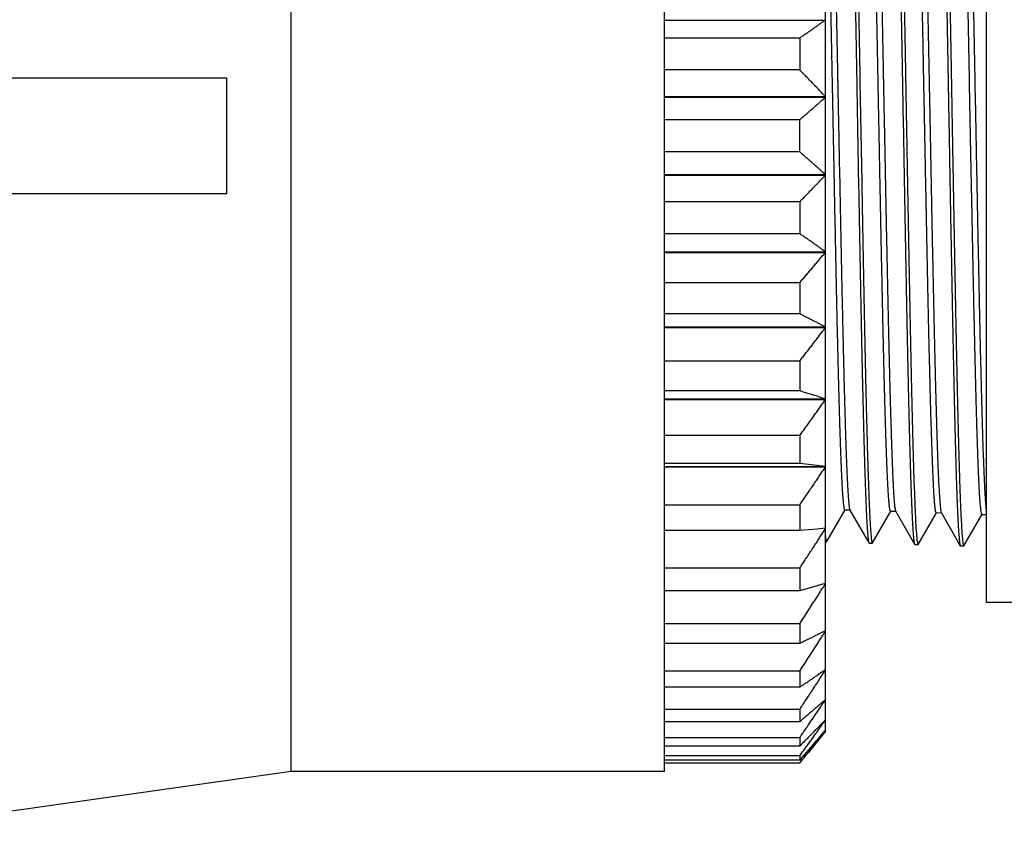
# Model space of a CAD drawing. Extents: x 0 to 216, y 0 to 280.
# Drawn here: x 77 to 83, y 184 to 189 of the extents above; entities that cross this region are included whole.
import ezdxf

# ---------------------------------------------------------------- set-up
doc = ezdxf.new("R2010")
doc.units = 0
doc.header["$LTSCALE"] = 10
doc.header["$MEASUREMENT"] = 0
doc.layers.get('0').update_dxf_attribs({"linetype": 'CONTINUOUS'})
doc.layers.add('8', color=7, linetype='CONTINUOUS')

msp = doc.modelspace()

# ---------------------------------------------------------------- hatches: boundary and pattern name
h = msp.add_hatch()
h.set_pattern_fill('EARTH', color=256, scale=25)
h.set_pattern_definition([(0, (195.135, -29.243), (6.25, 6.25), [6.25, -6.25]), (0, (195.135, -26.8994), (6.25, 6.25), [6.25, -6.25]), (0, (195.135, -24.5556), (6.25, 6.25), [6.25, -6.25]), (90, (195.9163, -23.7744), (-6.25, 6.25), [6.25, -6.25]), (90, (198.26, -23.7744), (-6.25, 6.25), [6.25, -6.25]), (90, (200.604, -23.7744), (-6.25, 6.25), [6.25, -6.25])])
edge = h.paths.add_edge_path()
edge.add_line((164.1516, 147.2268), (165.0425, 147.2268))
edge.add_line((165.0425, 147.2268), (165.0425, 171.4075))
edge.add_spline(control_points=[(165.0425, 171.4075), (164.1213, 171.5116), (163.0429, 171.6424), (161.7151, 171.8096)], knot_values=[0, 0, 0, 0, 0.428691, 0.428691, 0.428691, 0.428691], degree=3, periodic=0)
edge.add_spline(control_points=[(161.7151, 171.8096), (161.5328, 171.8289), (161.3491, 171.8497), (160.4786, 171.9557), (159.7799, 172.0622), (158.4061, 172.3392), (157.7319, 172.5117), (156.322, 172.9709), (155.5954, 173.2701), (153.8291, 174.1248), (152.8437, 174.7311), (151.3594, 175.7587), (150.8164, 176.1604), (149.8089, 176.8526), (149.3429, 177.1506), (148.3901, 177.65), (147.9056, 177.8505), (146.9878, 178.0899), (146.5645, 178.1583), (145.6095, 178.2484), (145.0728, 178.2585), (144.2007, 178.2387), (143.864, 178.2222), (143.5329, 178.2014)], knot_values=[8.253817, 8.253817, 8.253817, 8.253817, 8.334801, 8.334801, 8.635689, 8.635689, 8.936577, 8.936577, 9.298582, 9.298582, 9.865569, 9.865569, 10.22325, 10.22325, 10.537468, 10.537468, 10.851686, 10.851686, 11.094313, 11.094313, 11.383883, 11.383883, 11.566892, 11.566892, 11.566892, 11.566892], degree=3, periodic=0)
edge.add_line((143.5329, 178.2014), (146.774, 163.9292))
edge.add_line((146.774, 163.9292), (148.7254, 163.9292))
edge.add_line((148.7254, 163.9292), (148.7254, 166.855))
edge.add_line((148.7254, 166.855), (150.1889, 166.855))
edge.add_line((150.1889, 166.855), (150.1889, 162.4656))
edge.add_line((150.1889, 162.4656), (159.3913, 162.4656))
edge.add_line((159.3913, 162.4656), (159.3913, 150.3631))
edge.add_line((159.3913, 150.3631), (142.1485, 150.3631))
edge.add_line((142.1485, 150.3631), (142.1485, 151.8099))
edge.add_spline(control_points=[(142.1485, 151.8099), (140.1538, 152.0658), (138.6698, 151.7775), (137.5981, 152.0246), (135.8668, 151.3656), (133.476, 151.9011), (132.157, 151.6539), (130.7555, 152.2718), (129.6013, 151.6951), (128.1586, 151.5303), (126.0976, 151.2008), (124.8197, 152.1894), (124.1602, 152.1894), (122.3053, 151.9423), (120.6564, 151.6951), (118.9664, 151.6951), (118.2657, 151.036), (116.6581, 151.4068), (116.452, 152.6425), (115.4627, 152.6425), (113.649, 152.1894), (112.3299, 151.7363), (111.0933, 151.3244), (108.6613, 151.8599), (107.7544, 151.9835), (107.0124, 152.107), (106.188, 151.6539), (103.6736, 151.2008), (103.1377, 151.6127), (102.6019, 152.7249), (100.7667, 152.517), (99.5713, 152.2699), (97.9637, 152.5582), (96.521, 151.8168), (94.4599, 151.1989), (92.5226, 151.9815), (91.2447, 152.0639), (89.802, 151.7344), (87.741, 151.3636), (86.7929, 151.6932), (86.7105, 152.6406), (85.6387, 152.6406), (83.9899, 152.3523), (82.9182, 151.8991), (81.7228, 152.4347), (80.9396, 152.0227), (80.1976, 151.3636), (77.5183, 151.3225), (76.9824, 152.1875), (75.7046, 151.9815), (74.4513, 151.8586), (73.0498, 151.5703), (71.7719, 151.1584), (70.7414, 151.6939), (70.7414, 152.6413), (70.1643, 152.8061), (69.1338, 152.5589), (67.5674, 152.4765), (66.0423, 152.5589), (64.4347, 151.8175), (63.2805, 151.8586), (62.992, 151.3231), (60.6012, 152.4353), (60.6012, 152.8473), (59.5294, 152.0646), (58.6638, 151.3231), (57.2623, 151.7763), (57.2623, 152.4353), (56.273, 152.8061), (54.9127, 152.6001), (53.3876, 152.2294), (52.6868, 152.5589), (51.6151, 152.0646), (50.9968, 151.5291), (49.5953, 151.5703), (48.0289, 151.6115), (47.2457, 151.7763), (46.4213, 151.6115)], knot_values=[0, 0, 0, 0, 1, 2, 3, 4, 5, 6, 7, 8, 9, 10, 11, 12, 13, 14, 15, 16, 17, 18, 19, 20, 21, 22, 23, 24, 25, 26, 27, 28, 29, 30, 31, 32, 33, 34, 35, 36, 37, 38, 39, 40, 41, 42, 43, 44, 45, 46, 47, 48, 49, 50, 51, 52, 53, 54, 55, 56, 57, 58, 59, 60, 61, 62, 63, 64, 65, 66, 67, 68, 69, 70, 71, 72, 73, 74, 75, 75, 75, 75], degree=3, periodic=0)
edge.add_line((46.4213, 151.6115), (46.3942, 150.3631))
edge.add_line((46.3942, 150.3631), (29.1515, 150.3631))
edge.add_line((29.1515, 150.3631), (29.1515, 162.4656))
edge.add_line((29.1515, 162.4656), (38.1214, 162.4656))
edge.add_line((38.1214, 162.4656), (38.1214, 166.855))
edge.add_line((38.1214, 166.855), (39.585, 166.855))
edge.add_line((39.585, 166.855), (39.585, 163.9292))
edge.add_line((39.585, 163.9292), (41.5364, 163.9292))
edge.add_line((41.5364, 163.9292), (46.4203, 185.4353))
edge.add_line((46.4203, 185.4353), (36.6791, 185.4353))
edge.add_spline(control_points=[(36.6791, 185.4353), (36.8694, 180.4741), (34.2459, 174.8363), (29.6884, 168.6182), (22.5054, 161.6071), (17.16, 157.0999), (21.5032, 147.7517), (28.352, 146.2494), (38.2076, 146.0824), (52.0723, 146.4163), (71.7836, 143.2446), (81.3051, 145.2478), (97.5085, 148.0856), (112.3754, 149.9219), (121.273, 146.958), (123.5718, 143.8136), (124.1584, 142.8167)], knot_values=[6.57889, 6.57889, 6.57889, 6.57889, 7.405032, 8.405032, 9.405032, 10.405032, 11.405032, 12.405032, 13.405032, 14.405032, 15.405032, 16.405032, 17.405032, 18.405032, 19.405032, 19.826142, 19.826142, 19.826142, 19.826142], degree=3, periodic=0)
edge.add_line((124.1584, 142.8167), (157.0343, 142.8167))
edge.add_line((157.0343, 142.8167), (157.0343, 143.8874))
edge.add_line((157.0343, 143.8874), (164.1516, 143.8874))
edge.add_line((164.1516, 143.8874), (164.1516, 147.2268))

# ---------------------------------------------------------------- linework, layer by layer
at = {"color": 7}
for p, q in [((78.5366, 184.0868), (78.5366, 192.1984)), ((80.9187, 184.0869), (80.9187, 192.1983)), ((81.9455, 184.3435), (81.9455, 191.9417)), ((80.9187, 188.8818), (81.9455, 188.8818)), ((81.7812, 188.7669), (80.9187, 188.7669)), ((81.7812, 188.7669), (81.7812, 188.5633)), ((81.7812, 188.5633), (80.9187, 188.5633)), ((76.3804, 188.5122), (78.1259, 188.5122)), ((78.1259, 187.773), (78.1259, 188.5122)), ((82.1659, 188.483), (82.1773, 187.8471)), ((82.146, 188.4506), (82.1574, 187.8127)), ((82.874, 188.0253), (82.8653, 188.4749)), ((80.9187, 188.3931), (81.9455, 188.3931)), ((80.9187, 188.389), (81.9455, 188.389)), ((81.9455, 188.3931), (81.9278, 188.4116)), ((82.584, 187.9412), (82.5755, 188.3806)), ((82.6094, 188.3775), (82.6179, 187.9371)), ((81.7812, 188.2453), (80.9187, 188.2453)), ((81.7812, 188.0399), (81.7812, 188.2453)), ((81.7812, 188.0399), (80.9187, 188.0399)), ((82.8798, 187.7268), (82.874, 188.0253)), ((80.9187, 187.8962), (81.9455, 187.8962)), ((80.9187, 187.8921), (81.9455, 187.8921)), ((81.9455, 187.8962), (81.9278, 187.9118)), ((78.1259, 187.773), (76.3804, 187.773)), ((81.7812, 187.7219), (80.9187, 187.7219)), ((81.7812, 187.7219), (81.7812, 187.5183)), ((81.7812, 187.5183), (80.9187, 187.5183)), ((81.9455, 187.4035), (81.9278, 187.416)), ((80.9187, 187.4035), (81.9455, 187.4035)), ((80.9187, 187.3994), (81.9455, 187.3994)), ((81.7812, 187.2057), (80.9187, 187.2057)), ((81.7812, 187.2057), (81.7812, 187.0073)), ((81.7812, 187.0073), (80.9187, 187.0073)), ((80.9187, 186.9234), (81.9455, 186.9234)), ((80.9187, 186.9195), (81.9455, 186.9195)), ((81.9455, 186.9234), (81.9278, 186.9325)), ((81.7812, 186.7055), (80.9187, 186.7055)), ((81.7812, 186.7055), (81.7812, 186.5158)), ((81.7812, 186.5158), (80.9187, 186.5158)), ((81.8188, 186.5041), (81.7812, 186.5158)), ((81.8557, 186.4926), (81.8188, 186.5041)), ((81.8921, 186.4811), (81.8557, 186.4926)), ((81.9278, 186.4698), (81.8921, 186.4811)), ((81.9455, 186.4642), (81.9278, 186.4698)), ((80.9187, 186.4642), (81.9455, 186.4642)), ((80.9187, 186.4605), (81.9455, 186.4605)), ((81.7812, 186.23), (80.9187, 186.23)), ((81.7812, 186.23), (81.7812, 186.0521)), ((81.7812, 186.0521), (80.9187, 186.0521)), ((80.9187, 186.0337), (81.9455, 186.0337)), ((80.9187, 186.0303), (81.9455, 186.0303)), ((81.8557, 186.0438), (81.7812, 186.0521)), ((81.91, 186.0377), (81.8557, 186.0438)), ((81.9455, 186.0337), (81.91, 186.0377)), ((81.7812, 185.7871), (80.9187, 185.7871)), ((81.7812, 185.7871), (81.7812, 185.6242)), ((81.9548, 185.5545), (82.0714, 185.7565)), ((82.0698, 185.7551), (82.067, 185.7596)), ((82.1036, 185.7541), (82.0698, 185.7551)), ((82.1008, 185.7586), (82.1021, 185.7554)), ((82.1021, 185.7554), (82.223, 185.5461)), ((82.2464, 185.5455), (82.363, 185.7474)), ((82.3614, 185.746), (82.3586, 185.7506)), ((82.3952, 185.745), (82.3614, 185.746)), ((82.3924, 185.7495), (82.3937, 185.7463)), ((82.3937, 185.7463), (82.5146, 185.537)), ((82.538, 185.5364), (82.6546, 185.7383)), ((82.6531, 185.737), (82.6502, 185.7415)), ((82.6868, 185.7359), (82.6531, 185.737)), ((82.684, 185.7405), (82.6853, 185.7373)), ((82.6853, 185.7373), (82.8062, 185.528)), ((82.8296, 185.5273), (82.9462, 185.7293)), ((82.9447, 185.7279), (82.9434, 185.7289)), ((81.7812, 185.6242), (80.9187, 185.6242)), ((81.8373, 185.6293), (81.7812, 185.6242)), ((81.8921, 185.6343), (81.8373, 185.6293)), ((81.9455, 185.6392), (81.8921, 185.6343)), ((81.9455, 185.5535), (81.9533, 185.5533)), ((81.9517, 185.5549), (81.9533, 185.5533)), ((81.9533, 185.5533), (81.9548, 185.5545)), ((82.223, 185.5461), (82.2244, 185.5448)), ((82.2244, 185.5448), (82.2449, 185.5442)), ((82.2428, 185.5469), (82.2449, 185.5442)), ((82.2449, 185.5442), (82.2457, 185.5446)), ((82.2457, 185.5446), (82.2464, 185.5455)), ((82.5146, 185.537), (82.516, 185.5358)), ((82.516, 185.5358), (82.5365, 185.5351)), ((82.5335, 185.5409), (82.5365, 185.5351)), ((82.5365, 185.5351), (82.538, 185.5364)), ((82.8062, 185.528), (82.8076, 185.5267)), ((82.8076, 185.5267), (82.8281, 185.5261)), ((82.8269, 185.527), (82.8281, 185.5261)), ((82.8281, 185.5261), (82.8296, 185.5273)), ((81.7812, 185.3846), (80.9187, 185.3846)), ((81.7812, 185.3846), (81.7812, 185.2394)), ((81.9278, 185.2824), (81.8921, 185.2718)), ((81.9455, 185.2877), (81.9278, 185.2824)), ((81.9364, 185.285), (81.9455, 185.285)), ((81.7812, 185.2394), (80.9187, 185.2394)), ((81.8188, 185.2503), (81.7812, 185.2394)), ((81.8557, 185.2611), (81.8188, 185.2503)), ((81.8921, 185.2718), (81.8557, 185.2611)), ((81.7812, 185.0292), (80.9187, 185.0292)), ((81.7812, 185.0292), (81.7812, 184.9042)), ((81.9278, 184.9761), (81.8921, 184.9584)), ((81.9455, 184.9849), (81.9278, 184.9761)), ((81.9409, 184.9827), (81.9455, 184.9827)), ((81.7812, 184.9042), (80.9187, 184.9042)), ((81.7812, 184.7271), (80.9187, 184.7271)), ((81.7812, 184.7271), (81.7812, 184.6245)), ((81.91, 184.7118), (81.8921, 184.6995)), ((81.9278, 184.7241), (81.91, 184.7118)), ((81.9455, 184.7362), (81.9278, 184.7241)), ((81.7812, 184.6245), (80.9187, 184.6245)), ((81.9455, 184.5458), (81.9278, 184.5305)), ((81.7812, 184.4835), (80.9187, 184.4835)), ((81.7812, 184.4835), (81.7812, 184.4049)), ((81.7812, 184.4049), (80.9187, 184.4049)), ((81.9278, 184.3987), (81.913, 184.3834)), ((81.9455, 184.4169), (81.9278, 184.3987)), ((81.9455, 184.3435), (81.8354, 184.2059)), ((81.913, 184.3834), (81.8921, 184.3619)), ((81.9455, 184.3518), (81.9278, 184.331)), ((81.7812, 184.3025), (80.9187, 184.3025)), ((81.7812, 184.3025), (81.7812, 184.2493)), ((81.7812, 184.2493), (80.9187, 184.2493)), ((81.7812, 184.1871), (81.8001, 184.2131)), ((81.8373, 184.2251), (81.8188, 184.2036)), ((81.7812, 184.1871), (80.9187, 184.1871)), ((81.7812, 184.1603), (80.9187, 184.1603)), ((81.7812, 184.1871), (81.7812, 184.1603)), ((81.7812, 184.1395), (81.8001, 184.1635)), ((78.5366, 184.0868), (74.3884, 183.5016)), ((80.9187, 184.0868), (78.5366, 184.0868)), ((81.7812, 184.1395), (80.9187, 184.1395))]:
    msp.add_line(p, q, dxfattribs=at)
for centre, radius, start, end in [((62.1698, 197.8106), 23.4087, 326.90642, 327.48853), ((62.167, 197.5212), 23.4181, 326.88419, 327.46571), ((62.8191, 197.0804), 22.765, 326.65939, 326.99385), ((62.652, 197.4653), 23.2204, 325.71292, 326.03272)]:
    msp.add_arc(centre, radius, start, end, dxfattribs=at)
for points, knots in [([(82.1061, 190.7075), (82.1071, 190.698), (82.1094, 190.6759), (82.112, 190.6378), (82.1149, 190.5903), (82.1177, 190.5336), (82.1205, 190.4679), (82.1233, 190.3935), (82.1262, 190.3105), (82.129, 190.2194), (82.1318, 190.1205), (82.1347, 190.014), (82.1375, 189.9006), (82.1403, 189.7805), (82.1432, 189.6542), (82.146, 189.5222), (82.1489, 189.385), (82.1517, 189.2431), (82.1545, 189.0971), (82.1574, 188.9474), (82.1602, 188.7947), (82.1631, 188.6396), (82.165, 188.5354), (82.1659, 188.483)], [0, 0, 0, 0, 0.0088704, 0.0206838, 0.0354016, 0.0529726, 0.0733294, 0.0963992, 0.1220963, 0.1503218, 0.180972, 0.2139301, 0.2490719, 0.286268, 0.3253761, 0.3662491, 0.4087372, 0.4526728, 0.4978985, 0.544239, 0.5915217, 0.6395688, 0.6881974, 0.6881974, 0.6881974, 0.6881974]), ([(82.3804, 190.6823), (82.3814, 190.6691), (82.3836, 190.6394), (82.3864, 190.5902), (82.3892, 190.5318), (82.392, 190.4642), (82.3949, 190.3879), (82.3977, 190.303), (82.4005, 190.2099), (82.4034, 190.109), (82.4062, 190.0006), (82.4091, 189.8852), (82.4119, 189.7631), (82.4148, 189.6349), (82.4176, 189.501), (82.4205, 189.3619), (82.4233, 189.2182), (82.4262, 189.0705), (82.429, 188.9191), (82.4319, 188.7649), (82.4348, 188.6082), (82.4376, 188.4498), (82.4414, 188.2368), (82.4443, 188.0766), (82.4462, 187.9697)], [0, 0, 0, 0, 0.0123203, 0.0275707, 0.0456948, 0.0666229, 0.0902766, 0.1165678, 0.1453977, 0.1766572, 0.2102274, 0.2459812, 0.2837842, 0.3234942, 0.364959, 0.4080236, 0.4525205, 0.4982845, 0.5451432, 0.5929161, 0.6414204, 0.6904783, 0.7398994, 0.8390843, 0.8390843, 0.8390843, 0.8390843]), ([(82.3967, 190.7241), (82.3977, 190.7157), (82.4001, 190.6956), (82.4027, 190.6607), (82.4055, 190.6163), (82.4083, 190.5626), (82.4111, 190.4997), (82.414, 190.428), (82.4168, 190.3476), (82.4196, 190.259), (82.4225, 190.1623), (82.4253, 190.0581), (82.4281, 189.9466), (82.431, 189.8283), (82.4338, 189.7037), (82.4366, 189.5731), (82.4395, 189.4372), (82.4423, 189.2964), (82.4452, 189.1512), (82.448, 189.0022), (82.4509, 188.8499), (82.4537, 188.695), (82.4556, 188.5909), (82.4565, 188.5385)], [0, 0, 0, 0, 0.0078777, 0.0187213, 0.032496, 0.0491511, 0.0686275, 0.0908522, 0.1157446, 0.1432085, 0.1731427, 0.205433, 0.2399603, 0.2765926, 0.3151954, 0.3556215, 0.397716, 0.4413266, 0.4862856, 0.5324229, 0.579566, 0.6275368, 0.6761553, 0.6761553, 0.6761553, 0.6761553]), ([(82.672, 190.6908), (82.673, 190.6775), (82.6753, 190.6477), (82.678, 190.5983), (82.6808, 190.5395), (82.6837, 190.4716), (82.6865, 190.395), (82.6893, 190.3097), (82.6922, 190.2162), (82.695, 190.1149), (82.6979, 190.0061), (82.7007, 189.8901), (82.7036, 189.7676), (82.7064, 189.6389), (82.7093, 189.5044), (82.7121, 189.3649), (82.715, 189.2206), (82.7178, 189.0723), (82.7207, 188.9204), (82.7235, 188.7656), (82.7264, 188.6084), (82.7292, 188.4494), (82.733, 188.2356), (82.7359, 188.0749), (82.7378, 187.9676)], [0, 0, 0, 0, 0.0123937, 0.0277227, 0.0459357, 0.0669626, 0.090723, 0.1171309, 0.1460852, 0.1774742, 0.211184, 0.2470826, 0.2850379, 0.3249029, 0.3665276, 0.4097548, 0.4544193, 0.5003535, 0.5473848, 0.5953304, 0.6440125, 0.6932431, 0.7428394, 0.8423672, 0.8423672, 0.8423672, 0.8423672]), ([(82.6873, 190.7396), (82.6883, 190.7322), (82.6908, 190.7143), (82.6933, 190.6826), (82.6962, 190.6413), (82.6989, 190.5905), (82.7018, 190.5306), (82.7046, 190.4616), (82.7074, 190.384), (82.7102, 190.2978), (82.7131, 190.2035), (82.7159, 190.1015), (82.7187, 189.9921), (82.7216, 189.8757), (82.7244, 189.7527), (82.7273, 189.6237), (82.7301, 189.4891), (82.733, 189.3494), (82.7358, 189.2052), (82.7387, 189.0569), (82.7415, 188.9052), (82.7443, 188.7506), (82.7472, 188.5937), (82.75, 188.4351), (82.7538, 188.2219), (82.7567, 188.0617), (82.7586, 187.9548)], [0, 0, 0, 0, 0.0068766, 0.0167383, 0.0295548, 0.0452818, 0.0638625, 0.0852268, 0.1092968, 0.1359813, 0.1651792, 0.1967841, 0.230674, 0.2667248, 0.3047969, 0.3447532, 0.3864363, 0.4296939, 0.4743634, 0.5202747, 0.5672552, 0.615127, 0.6637151, 0.7128288, 0.7622879, 0.8614957, 0.8614957, 0.8614957, 0.8614957]), ([(82.0888, 190.6738), (82.0898, 190.6606), (82.092, 190.6311), (82.0947, 190.5822), (82.0976, 190.524), (82.1004, 190.4568), (82.1032, 190.3808), (82.1061, 190.2963), (82.1089, 190.2037), (82.1118, 190.1032), (82.1146, 189.9952), (82.1175, 189.8802), (82.1203, 189.7586), (82.1232, 189.6309), (82.126, 189.4975), (82.1289, 189.359), (82.1317, 189.2159), (82.1346, 189.0686), (82.1374, 188.9179), (82.1403, 188.7642), (82.1431, 188.6081), (82.145, 188.5033), (82.146, 188.4506)], [0, 0, 0, 0, 0.0122544, 0.0274237, 0.0454565, 0.0662855, 0.0898326, 0.116007, 0.144715, 0.1758426, 0.2092756, 0.2448847, 0.2825404, 0.322093, 0.3633978, 0.4062973, 0.4506266, 0.4962206, 0.5429065, 0.5905042, 0.6388383, 0.6877184, 0.6877184, 0.6877184, 0.6877184]), ([(81.9606, 190.5222), (81.9617, 190.5178), (81.9644, 190.506), (81.9667, 190.4834), (81.9696, 190.4521), (81.9724, 190.4118), (81.9752, 190.3631), (81.978, 190.3062), (81.9808, 190.2413), (81.9836, 190.1686), (81.9865, 190.0883), (81.9893, 190.0006), (81.9921, 189.9059), (81.9949, 189.8046), (81.9978, 189.6968), (82.0006, 189.5826), (82.0035, 189.4624), (82.0064, 189.3366), (82.0093, 189.2061), (82.0121, 189.0716), (82.015, 188.9339), (82.0179, 188.7938), (82.0207, 188.6519), (82.0226, 188.557), (82.0235, 188.5093)], [0.0016218, 0.0016218, 0.0016218, 0.0016218, 0.0058628, 0.0128455, 0.0226014, 0.0351019, 0.0502407, 0.0678802, 0.0879705, 0.110492, 0.1353817, 0.1625333, 0.1918657, 0.2232419, 0.2565784, 0.2918827, 0.3291628, 0.3681925, 0.4086189, 0.4502514, 0.4929556, 0.5363986, 0.5802733, 0.6245287, 0.6245287, 0.6245287, 0.6245287]), ([(82.2814, 188.5105), (82.2804, 188.5584), (82.2786, 188.6537), (82.2757, 188.7959), (82.2729, 188.9365), (82.27, 189.0747), (82.2671, 189.2096), (82.2642, 189.3406), (82.2614, 189.4668), (82.2585, 189.5875), (82.2556, 189.702), (82.2528, 189.8102), (82.25, 189.9118), (82.2471, 190.0068), (82.2443, 190.0948), (82.2415, 190.1754), (82.2387, 190.2483), (82.2358, 190.3135), (82.233, 190.3706), (82.2302, 190.4195), (82.2275, 190.4598), (82.2245, 190.4913), (82.2222, 190.5139), (82.2195, 190.5257), (82.2185, 190.5302)], [0, 0, 0, 0, 0.0444053, 0.0884272, 0.132015, 0.1748614, 0.2166361, 0.2571971, 0.2963563, 0.3337633, 0.369187, 0.4026352, 0.4341155, 0.4635469, 0.4907873, 0.5157634, 0.5383611, 0.5585172, 0.5762176, 0.5914048, 0.6039483, 0.6137371, 0.6207425, 0.6249954, 0.6249954, 0.6249954, 0.6249954]), ([(82.2522, 190.5313), (82.2533, 190.5269), (82.256, 190.5151), (82.2583, 190.4927), (82.2612, 190.4615), (82.2639, 190.4215), (82.2667, 190.373), (82.2695, 190.3164), (82.2723, 190.2517), (82.2751, 190.1792), (82.2779, 190.099), (82.2808, 190.0114), (82.2836, 189.9168), (82.2864, 189.8156), (82.2893, 189.7081), (82.2921, 189.5942), (82.295, 189.4743), (82.2978, 189.349), (82.3007, 189.219), (82.3035, 189.0852), (82.3064, 188.9481), (82.3092, 188.8085), (82.3121, 188.6669), (82.3139, 188.572), (82.3149, 188.5243)], [0.0016183, 0.0016183, 0.0016183, 0.0016183, 0.0058433, 0.012798, 0.0225003, 0.0349245, 0.0499744, 0.0675274, 0.0875388, 0.1099917, 0.1348509, 0.1619999, 0.1913146, 0.2226399, 0.2559001, 0.2911104, 0.3282736, 0.367161, 0.4074247, 0.448859, 0.4913447, 0.53462, 0.5784209, 0.6226662, 0.6226662, 0.6226662, 0.6226662]), ([(82.5755, 188.3806), (82.5746, 188.4289), (82.5727, 188.5251), (82.5699, 188.6687), (82.5671, 188.8107), (82.5642, 188.9508), (82.5614, 189.0883), (82.5585, 189.2226), (82.5557, 189.353), (82.5528, 189.4788), (82.5499, 189.5991), (82.5471, 189.7133), (82.5443, 189.8212), (82.5414, 189.9227), (82.5386, 190.0176), (82.5358, 190.1055), (82.533, 190.186), (82.5302, 190.2588), (82.5274, 190.3236), (82.5246, 190.3805), (82.5217, 190.4291), (82.519, 190.4692), (82.5161, 190.5005), (82.5138, 190.523), (82.5111, 190.5348), (82.5101, 190.5393)], [0, 0, 0, 0, 0.0448573, 0.0892524, 0.1332006, 0.1766207, 0.219246, 0.26082, 0.3012183, 0.3402352, 0.3775228, 0.4128499, 0.4462243, 0.4776538, 0.5070674, 0.5343053, 0.5592483, 0.5817773, 0.6018547, 0.6194687, 0.6345668, 0.6470313, 0.6567667, 0.6637463, 0.6679842, 0.6679842, 0.6679842, 0.6679842]), ([(82.5439, 190.5403), (82.5449, 190.5359), (82.5476, 190.524), (82.5499, 190.5015), (82.5528, 190.4702), (82.5555, 190.4301), (82.5583, 190.3814), (82.5611, 190.3245), (82.5639, 190.2594), (82.5668, 190.1863), (82.5696, 190.1055), (82.5724, 190.0171), (82.5753, 189.9218), (82.5781, 189.8199), (82.5809, 189.7117), (82.5838, 189.5972), (82.5866, 189.4767), (82.5895, 189.3509), (82.5923, 189.2205), (82.5952, 189.0864), (82.598, 188.9491), (82.6009, 188.809), (82.6037, 188.6667), (82.6065, 188.5226), (82.6084, 188.4261), (82.6094, 188.3775)], [0.0016247, 0.0016247, 0.0016247, 0.0016247, 0.0058726, 0.0128601, 0.0225978, 0.0350521, 0.0501528, 0.0678073, 0.0879585, 0.1105841, 0.1356413, 0.163019, 0.1925672, 0.224111, 0.2575845, 0.2929954, 0.3303389, 0.3693862, 0.4097846, 0.4512925, 0.4938187, 0.5372082, 0.5812606, 0.6258386, 0.6708686, 0.6708686, 0.6708686, 0.6708686]), ([(82.8653, 188.4749), (82.8644, 188.5243), (82.8625, 188.6223), (82.8596, 188.7683), (82.8567, 188.9119), (82.8538, 189.0524), (82.8509, 189.1894), (82.848, 189.3224), (82.8452, 189.4508), (82.8423, 189.574), (82.8394, 189.6918), (82.8365, 189.8035), (82.8336, 189.9087), (82.8308, 190.0071), (82.8279, 190.0983), (82.825, 190.1819), (82.8221, 190.2575), (82.8193, 190.325), (82.8164, 190.384), (82.8136, 190.4343), (82.8108, 190.4757), (82.8079, 190.508), (82.8055, 190.5313), (82.8028, 190.5436), (82.8017, 190.5482)], [0, 0, 0, 0, 0.0457872, 0.0909953, 0.1354492, 0.1789762, 0.2214112, 0.2625867, 0.3023427, 0.3405242, 0.3769842, 0.4115829, 0.4441859, 0.4746689, 0.5029101, 0.5288005, 0.552244, 0.573147, 0.5914315, 0.6070273, 0.6198753, 0.6299303, 0.6371588, 0.6415535, 0.6415535, 0.6415535, 0.6415535]), ([(82.8703, 189.8023), (82.8713, 189.7649), (82.8733, 189.6879), (82.8762, 189.5694), (82.8791, 189.4448), (82.882, 189.3149), (82.8849, 189.1807), (82.8878, 189.0429), (82.8907, 188.902), (82.8936, 188.7581), (82.8964, 188.6117), (82.8984, 188.5133), (82.8993, 188.4638)], [0, 0, 0, 0, 0.0347308, 0.0714092, 0.1100151, 0.1503045, 0.1919194, 0.2345628, 0.278171, 0.3227062, 0.368054, 0.4139809, 0.4139809, 0.4139809, 0.4139809]), ([(81.9898, 188.5076), (81.9889, 188.5555), (81.987, 188.6508), (81.9841, 188.7931), (81.9813, 188.9338), (81.9784, 189.0721), (81.9755, 189.207), (81.9735, 189.2956), (81.9725, 189.3392)], [0, 0, 0, 0, 0.044385, 0.0884146, 0.1320406, 0.174948, 0.2167254, 0.2572076, 0.2572076, 0.2572076, 0.2572076]), ([(81.7812, 188.7669), (81.7875, 188.7713), (81.8, 188.7799), (81.8187, 188.7929), (81.8373, 188.8057), (81.8557, 188.8186), (81.8739, 188.8313), (81.892, 188.844), (81.91, 188.8566), (81.9278, 188.8692), (81.9396, 188.8776), (81.9455, 188.8818)], [0, 0, 0, 0, 0.00708648, 0.0141238, 0.02110988, 0.0280462, 0.03493194, 0.04177002, 0.04855756, 0.05529333, 0.06198211, 0.06198211, 0.06198211, 0.06198211]), ([(81.9278, 188.4116), (81.9219, 188.4179), (81.91, 188.4303), (81.8921, 188.449), (81.8739, 188.4678), (81.8557, 188.4868), (81.8373, 188.5058), (81.8187, 188.5249), (81.8, 188.5441), (81.7875, 188.5569), (81.7812, 188.5633)], [0, 0, 0, 0, 0.00796572, 0.01598507, 0.024058, 0.0321846, 0.0403649, 0.04860245, 0.0568919, 0.0652351, 0.0652351, 0.0652351, 0.0652351]), ([(82.004, 187.7804), (82.0021, 187.878), (81.9992, 188.0238), (81.9945, 188.2662), (81.9917, 188.4111), (81.9898, 188.5076)], [0, 0, 0, 0, 0.0904947, 0.1353417, 0.2249117, 0.2249117, 0.2249117, 0.2249117]), ([(82.0235, 188.5093), (82.0254, 188.4126), (82.0283, 188.2674), (82.033, 188.0244), (82.0359, 187.878), (82.0378, 187.7802)], [0, 0, 0, 0, 0.0896664, 0.1347422, 0.2254756, 0.2254756, 0.2254756, 0.2254756]), ([(82.2956, 187.779), (82.2937, 187.8771), (82.2908, 188.024), (82.2861, 188.2678), (82.2833, 188.4135), (82.2814, 188.5105)], [0, 0, 0, 0, 0.0910382, 0.1362663, 0.2262324, 0.2262324, 0.2262324, 0.2262324]), ([(82.3149, 188.5243), (82.3168, 188.4277), (82.3215, 188.1845), (82.3262, 187.9414), (82.3291, 187.7949)], [0, 0, 0, 0, 0.0897044, 0.2256023, 0.2256023, 0.2256023, 0.2256023]), ([(82.4565, 188.5385), (82.4584, 188.4324), (82.4613, 188.273), (82.466, 188.0075), (82.4689, 187.8481), (82.4708, 187.742)], [0, 0, 0, 0, 0.0984484, 0.147905, 0.2463559, 0.2463559, 0.2463559, 0.2463559]), ([(82.8993, 188.4638), (82.9022, 188.3138), (82.9061, 188.1136), (82.9109, 187.8632), (82.9138, 187.7132), (82.9167, 187.5642), (82.9197, 187.4175), (82.9226, 187.2738), (82.9255, 187.1338), (82.9284, 186.9983), (82.9313, 186.868), (82.9342, 186.7431), (82.9371, 186.6239), (82.9399, 186.5104), (82.9428, 186.4031), (82.9457, 186.3021), (82.9486, 186.2076), (82.9515, 186.1203), (82.9545, 186.0409), (82.9574, 185.9698), (82.9603, 185.9075), (82.9632, 185.8543), (82.9661, 185.8105), (82.9688, 185.7762), (82.9712, 185.7566), (82.9723, 185.7483)], [0, 0, 0, 0, 0.1392356, 0.1857567, 0.2322805, 0.2784769, 0.323924, 0.3684264, 0.4118267, 0.4538099, 0.494122, 0.5327377, 0.5696877, 0.6048171, 0.6380015, 0.6692843, 0.6985895, 0.7256659, 0.7502751, 0.772326, 0.7916848, 0.8081692, 0.82172, 0.8323605, 0.8400863, 0.8400863, 0.8400863, 0.8400863]), ([(81.7812, 188.2453), (81.7875, 188.2507), (81.8, 188.2615), (81.8187, 188.2778), (81.8373, 188.2939), (81.8557, 188.3099), (81.8739, 188.3259), (81.892, 188.3418), (81.91, 188.3576), (81.9278, 188.3733), (81.9396, 188.3838), (81.9455, 188.389)], [0, 0, 0, 0, 0.0077075, 0.0153638, 0.02296701, 0.03051714, 0.03801613, 0.04546567, 0.05286242, 0.06020764, 0.06750201, 0.06750201, 0.06750201, 0.06750201]), ([(81.9278, 187.9118), (81.9219, 187.9171), (81.91, 187.9276), (81.892, 187.9434), (81.8739, 187.9593), (81.8557, 187.9753), (81.8373, 187.9913), (81.8187, 188.0075), (81.8, 188.0237), (81.7875, 188.0345), (81.7812, 188.0399)], [0, 0, 0, 0, 0.00734544, 0.01474029, 0.02218983, 0.02968882, 0.03723895, 0.04484407, 0.05250204, 0.06020954, 0.06020954, 0.06020954, 0.06020954]), ([(82.4462, 187.9697), (82.4471, 187.9165), (82.449, 187.8104), (82.4519, 187.6522), (82.4547, 187.4958), (82.4576, 187.3419), (82.4604, 187.1909), (82.4633, 187.0436), (82.4661, 186.9005), (82.469, 186.762), (82.4719, 186.6288), (82.4747, 186.5013), (82.4775, 186.38), (82.4804, 186.2654), (82.4832, 186.158), (82.4861, 186.058), (82.4889, 185.9659), (82.4918, 185.8821), (82.4946, 185.8069), (82.4974, 185.7405), (82.5002, 185.6833), (82.5031, 185.6353), (82.5057, 185.5969), (82.5087, 185.5682), (82.5107, 185.549), (82.5136, 185.54), (82.5146, 185.537)], [0, 0, 0, 0, 0.0493855, 0.0983875, 0.1468131, 0.1944844, 0.2412186, 0.2868379, 0.3311697, 0.3740464, 0.415303, 0.4547871, 0.4923437, 0.5278335, 0.5611217, 0.5920817, 0.6205968, 0.6465579, 0.6698665, 0.6904341, 0.7081853, 0.7230528, 0.734983, 0.7439345, 0.7498861, 0.7527413, 0.7527413, 0.7527413, 0.7527413]), ([(82.6502, 185.7415), (82.6492, 185.7461), (82.6465, 185.7581), (82.6441, 185.7811), (82.6412, 185.8132), (82.6384, 185.8546), (82.6355, 185.9052), (82.6327, 185.9646), (82.6298, 186.0325), (82.6269, 186.1085), (82.624, 186.192), (82.6212, 186.2825), (82.6183, 186.3795), (82.6155, 186.4823), (82.6127, 186.5909), (82.6099, 186.7055), (82.607, 186.8261), (82.6042, 186.9522), (82.6013, 187.0834), (82.5984, 187.2194), (82.5955, 187.3593), (82.5927, 187.5022), (82.5898, 187.6473), (82.5869, 187.7939), (82.585, 187.892), (82.584, 187.9412)], [0.001662, 0.001662, 0.001662, 0.001662, 0.0059646, 0.0130714, 0.0230531, 0.0359194, 0.0515892, 0.0700034, 0.0910996, 0.1146651, 0.1405302, 0.1685935, 0.1986801, 0.2305133, 0.2640475, 0.2994887, 0.3368498, 0.375897, 0.4165111, 0.4586338, 0.502039, 0.5463126, 0.5912465, 0.6366932, 0.682305, 0.682305, 0.682305, 0.682305]), ([(82.6179, 187.9371), (82.6188, 187.8879), (82.6207, 187.7897), (82.6236, 187.6431), (82.6265, 187.498), (82.6294, 187.3553), (82.6323, 187.2156), (82.6351, 187.0801), (82.638, 186.9493), (82.6408, 186.8236), (82.6437, 186.7033), (82.6465, 186.5886), (82.6493, 186.4798), (82.6521, 186.3768), (82.655, 186.2797), (82.6578, 186.1893), (82.6607, 186.1059), (82.6636, 186.0301), (82.6665, 185.9624), (82.6693, 185.9032), (82.6722, 185.853), (82.675, 185.8118), (82.6779, 185.7798), (82.6803, 185.7569), (82.683, 185.745), (82.684, 185.7405)], [0, 0, 0, 0, 0.0456575, 0.0911195, 0.136033, 0.1802457, 0.2235619, 0.2655754, 0.3060345, 0.3449192, 0.3821964, 0.4176783, 0.451304, 0.4831982, 0.5132924, 0.5413431, 0.56717, 0.590677, 0.6117048, 0.6300428, 0.6456263, 0.6584187, 0.6683447, 0.6754157, 0.6796978, 0.6796978, 0.6796978, 0.6796978]), ([(82.7378, 187.9676), (82.7388, 187.9142), (82.7407, 187.8078), (82.7435, 187.649), (82.7464, 187.4921), (82.7492, 187.3376), (82.7521, 187.1862), (82.7549, 187.0384), (82.7578, 186.8948), (82.7606, 186.7559), (82.7635, 186.6223), (82.7663, 186.4944), (82.7692, 186.3728), (82.772, 186.2579), (82.7749, 186.1501), (82.7777, 186.0499), (82.7806, 185.9576), (82.7834, 185.8735), (82.7862, 185.7981), (82.7891, 185.7316), (82.7919, 185.6742), (82.7947, 185.6262), (82.7974, 185.5877), (82.8004, 185.559), (82.8023, 185.5399), (82.8053, 185.5309), (82.8062, 185.528)], [0, 0, 0, 0, 0.0495557, 0.0987228, 0.1473134, 0.1951421, 0.2420288, 0.2877954, 0.3322669, 0.3752782, 0.4166642, 0.4562651, 0.4939335, 0.5295273, 0.5629095, 0.5939558, 0.6225445, 0.6485717, 0.6719361, 0.6925493, 0.7103362, 0.7252265, 0.7371694, 0.7461234, 0.7520671, 0.7548916, 0.7548916, 0.7548916, 0.7548916]), ([(82.7586, 187.9548), (82.7595, 187.9016), (82.7614, 187.7956), (82.7642, 187.6374), (82.7671, 187.4811), (82.7699, 187.3274), (82.7728, 187.1767), (82.7756, 187.0296), (82.7785, 186.8867), (82.7813, 186.7485), (82.7841, 186.6156), (82.787, 186.4884), (82.7898, 186.3674), (82.7927, 186.2531), (82.7955, 186.146), (82.7983, 186.0463), (82.8012, 185.9545), (82.804, 185.871), (82.8068, 185.7961), (82.8096, 185.7299), (82.8125, 185.6729), (82.8152, 185.6251), (82.8174, 185.5964), (82.8184, 185.5837)], [0, 0, 0, 0, 0.0493728, 0.0983468, 0.1467316, 0.1943496, 0.2410202, 0.2865684, 0.3308189, 0.3736092, 0.4147742, 0.4541642, 0.4916244, 0.5270201, 0.5602118, 0.5910778, 0.6195013, 0.6453761, 0.6686058, 0.6890997, 0.7067823, 0.7215913, 0.7334706, 0.7334706, 0.7334706, 0.7334706]), ([(81.7812, 187.7219), (81.7875, 187.7283), (81.8, 187.7411), (81.8187, 187.7603), (81.8373, 187.7794), (81.8557, 187.7984), (81.8739, 187.8174), (81.892, 187.8362), (81.91, 187.8549), (81.9278, 187.8735), (81.9396, 187.8859), (81.9455, 187.8921)], [0, 0, 0, 0, 0.0083432, 0.01663265, 0.02486843, 0.0330469, 0.04117351, 0.04924827, 0.05726938, 0.06523334, 0.07314728, 0.07314728, 0.07314728, 0.07314728]), ([(82.1574, 187.8127), (82.1584, 187.76), (82.1602, 187.6554), (82.1631, 187.4995), (82.166, 187.3461), (82.1688, 187.1956), (82.1717, 187.0488), (82.1745, 186.9061), (82.1774, 186.7681), (82.1802, 186.6353), (82.1831, 186.5082), (82.1859, 186.3873), (82.1888, 186.273), (82.1916, 186.1658), (82.1945, 186.0661), (82.1973, 185.9743), (82.2001, 185.8908), (82.203, 185.8157), (82.2058, 185.7495), (82.2086, 185.6923), (82.2115, 185.6445), (82.2141, 185.606), (82.2171, 185.5773), (82.2191, 185.5581), (82.222, 185.5491), (82.223, 185.5461)], [0, 0, 0, 0, 0.0488319, 0.0970974, 0.1446113, 0.1911931, 0.2366652, 0.2808548, 0.3235969, 0.3647264, 0.4040886, 0.4415335, 0.4769217, 0.5101161, 0.5409897, 0.5694286, 0.5953238, 0.6185765, 0.6390984, 0.6568167, 0.6716588, 0.6835763, 0.6925253, 0.698484, 0.7013689, 0.7013689, 0.7013689, 0.7013689]), ([(82.1773, 187.8471), (82.1783, 187.7945), (82.1801, 187.6899), (82.183, 187.5341), (82.1858, 187.3805), (82.1887, 187.2299), (82.1915, 187.0826), (82.1944, 186.9393), (82.1972, 186.8006), (82.2, 186.6669), (82.2029, 186.5388), (82.2057, 186.4166), (82.2086, 186.301), (82.2114, 186.1923), (82.2142, 186.091), (82.2171, 185.9974), (82.2199, 185.9118), (82.2227, 185.8347), (82.2255, 185.7662), (82.2284, 185.7067), (82.2311, 185.6564), (82.2333, 185.6259), (82.2343, 185.6123)], [0, 0, 0, 0, 0.0487785, 0.0970313, 0.1445756, 0.1912386, 0.2368376, 0.2812023, 0.3241679, 0.3655716, 0.4052562, 0.4430718, 0.4788788, 0.5125403, 0.5439293, 0.5729292, 0.5994284, 0.6233283, 0.6445404, 0.6629815, 0.6785892, 0.691302, 0.691302, 0.691302, 0.691302]), ([(82.3291, 187.7949), (82.33, 187.7461), (82.3319, 187.649), (82.3348, 187.5043), (82.3377, 187.3619), (82.3406, 187.2225), (82.3435, 187.087), (82.3463, 186.9562), (82.3492, 186.8305), (82.352, 186.7103), (82.3548, 186.5961), (82.3576, 186.4878), (82.3605, 186.3853), (82.3633, 186.2887), (82.3662, 186.1985), (82.369, 186.1153), (82.3719, 186.0395), (82.3748, 185.9718), (82.3777, 185.9126), (82.3806, 185.8623), (82.3834, 185.821), (82.3863, 185.7889), (82.3887, 185.766), (82.3914, 185.7541), (82.3924, 185.7495)], [0, 0, 0, 0, 0.045297, 0.090081, 0.1342073, 0.1774678, 0.2194507, 0.2599277, 0.2988455, 0.3360821, 0.3714066, 0.404829, 0.4365556, 0.4665406, 0.4945125, 0.5202912, 0.5437781, 0.5648058, 0.5831592, 0.5987732, 0.6115989, 0.6215477, 0.6286316, 0.6329192, 0.6329192, 0.6329192, 0.6329192]), ([(82.067, 185.7596), (82.066, 185.7641), (82.0633, 185.7759), (82.061, 185.7983), (82.0581, 185.8293), (82.0554, 185.869), (82.0526, 185.9171), (82.0498, 185.9735), (82.047, 186.038), (82.0442, 186.1103), (82.0414, 186.1903), (82.0385, 186.2777), (82.0357, 186.372), (82.0329, 186.4728), (82.0301, 186.5798), (82.0272, 186.6935), (82.0243, 186.8137), (82.0214, 186.9399), (82.0185, 187.0713), (82.0156, 187.2073), (82.0127, 187.347), (82.0098, 187.4897), (82.0069, 187.6345), (82.005, 187.7316), (82.004, 187.7804)], [0.0016547, 0.0016547, 0.0016547, 0.0016547, 0.0059016, 0.0128456, 0.0224945, 0.0348168, 0.049755, 0.0672318, 0.0871874, 0.1095896, 0.1343905, 0.1614812, 0.1907171, 0.2218876, 0.2549598, 0.2900939, 0.3273512, 0.3664851, 0.4071782, 0.4492961, 0.4926633, 0.5368634, 0.5816882, 0.6269776, 0.6269776, 0.6269776, 0.6269776]), ([(82.0378, 187.7802), (82.0387, 187.7314), (82.0407, 187.6343), (82.0435, 187.4897), (82.0465, 187.3473), (82.0494, 187.208), (82.0523, 187.0726), (82.0551, 186.9419), (82.058, 186.8165), (82.0609, 186.6968), (82.0637, 186.5834), (82.0665, 186.4762), (82.0693, 186.3752), (82.0722, 186.2804), (82.075, 186.1924), (82.0779, 186.1118), (82.0807, 186.0389), (82.0835, 185.974), (82.0863, 185.9173), (82.0891, 185.8688), (82.0918, 185.8288), (82.0947, 185.7975), (82.0971, 185.775), (82.0997, 185.7631), (82.1008, 185.7586)], [0, 0, 0, 0, 0.0452996, 0.0900837, 0.1341924, 0.1774275, 0.2193675, 0.2598066, 0.2986635, 0.3357479, 0.3708338, 0.403939, 0.4352034, 0.4645993, 0.4918881, 0.5168719, 0.5394315, 0.5595293, 0.5771308, 0.592178, 0.6045893, 0.6143093, 0.621304, 0.6255767, 0.6255767, 0.6255767, 0.6255767]), ([(82.3586, 185.7506), (82.3576, 185.7551), (82.3549, 185.767), (82.3526, 185.7897), (82.3497, 185.821), (82.347, 185.8611), (82.3441, 185.9098), (82.3413, 185.9668), (82.3385, 186.0319), (82.3357, 186.105), (82.3329, 186.1859), (82.33, 186.2742), (82.3272, 186.3693), (82.3244, 186.4706), (82.3215, 186.5782), (82.3187, 186.692), (82.3159, 186.812), (82.313, 186.9379), (82.3101, 187.069), (82.3072, 187.2048), (82.3043, 187.3446), (82.3014, 187.4875), (82.2985, 187.6326), (82.2966, 187.73), (82.2956, 187.779)], [0.001669, 0.001669, 0.001669, 0.001669, 0.0059561, 0.0129739, 0.022724, 0.0351783, 0.0502739, 0.0679361, 0.0881025, 0.1107357, 0.1358033, 0.1631834, 0.1926784, 0.2240494, 0.2572638, 0.292469, 0.3296753, 0.3686643, 0.4092405, 0.4513201, 0.4946975, 0.538956, 0.5838899, 0.6293419, 0.6293419, 0.6293419, 0.6293419]), ([(82.4708, 187.742), (82.4717, 187.6895), (82.4736, 187.5854), (82.4765, 187.4305), (82.4793, 187.2782), (82.4821, 187.1292), (82.485, 186.984), (82.4878, 186.8432), (82.4907, 186.7072), (82.4935, 186.5767), (82.4963, 186.452), (82.4992, 186.3337), (82.502, 186.2222), (82.5049, 186.1179), (82.5077, 186.0213), (82.5105, 185.9326), (82.5134, 185.8523), (82.5162, 185.7805), (82.519, 185.7177), (82.5218, 185.664), (82.5245, 185.6197), (82.5268, 185.5933), (82.5278, 185.5816)], [0, 0, 0, 0, 0.048621, 0.096597, 0.1437476, 0.1898901, 0.2348567, 0.2784723, 0.320577, 0.3610082, 0.3996185, 0.4362559, 0.4707909, 0.5030838, 0.5330205, 0.5604869, 0.5853768, 0.6075964, 0.6270676, 0.6437127, 0.6574722, 0.668298, 0.668298, 0.668298, 0.668298]), ([(82.9434, 185.7289), (82.9423, 185.7318), (82.9392, 185.7406), (82.9373, 185.7591), (82.9342, 185.7865), (82.9315, 185.8231), (82.9287, 185.8687), (82.9258, 185.9231), (82.923, 185.986), (82.9201, 186.0574), (82.9172, 186.1368), (82.9143, 186.224), (82.9115, 186.3186), (82.9086, 186.4203), (82.9057, 186.5286), (82.9028, 186.6432), (82.9, 186.7636), (82.8971, 186.8893), (82.8942, 187.0199), (82.8913, 187.1548), (82.8884, 187.2936), (82.8855, 187.4356), (82.8827, 187.5804), (82.8807, 187.6778), (82.8798, 187.7268)], [0.0004953, 0.0004953, 0.0004953, 0.0004953, 0.0033926, 0.0090993, 0.0176451, 0.0290036, 0.0431389, 0.0600003, 0.0795204, 0.1016238, 0.1262272, 0.1532372, 0.182542, 0.2140355, 0.2475931, 0.2830831, 0.3203709, 0.3593117, 0.3997559, 0.4415433, 0.4845142, 0.5285034, 0.5733357, 0.6188409, 0.6188409, 0.6188409, 0.6188409]), ([(81.9278, 187.416), (81.9219, 187.4201), (81.91, 187.4286), (81.892, 187.4412), (81.8739, 187.4539), (81.8557, 187.4666), (81.8373, 187.4795), (81.8187, 187.4924), (81.8, 187.5053), (81.7875, 187.514), (81.7812, 187.5183)], [0, 0, 0, 0, 0.00673784, 0.01352476, 0.0203614, 0.02724714, 0.03418345, 0.04117162, 0.04820894, 0.05529542, 0.05529542, 0.05529542, 0.05529542]), ([(81.7812, 187.2057), (81.7875, 187.213), (81.8, 187.2276), (81.8187, 187.2495), (81.8373, 187.2712), (81.8557, 187.2928), (81.8739, 187.3144), (81.892, 187.3358), (81.91, 187.3571), (81.9278, 187.3783), (81.9396, 187.3924), (81.9455, 187.3994)], [0, 0, 0, 0, 0.00895215, 0.01784755, 0.02668649, 0.035469, 0.04419481, 0.05286588, 0.06148222, 0.07004059, 0.07854593, 0.07854593, 0.07854593, 0.07854593]), ([(81.9278, 186.9325), (81.9219, 186.9356), (81.91, 186.9417), (81.892, 186.951), (81.8739, 186.9602), (81.8557, 186.9696), (81.8373, 186.979), (81.8187, 186.9884), (81.8, 186.9979), (81.7875, 187.0042), (81.7812, 187.0073)], [0, 0, 0, 0, 0.00619471, 0.01243588, 0.01872694, 0.02506564, 0.03145084, 0.03788938, 0.04437444, 0.05090718, 0.05090718, 0.05090718, 0.05090718]), ([(81.7812, 186.7055), (81.7875, 186.7136), (81.8, 186.7297), (81.8187, 186.7539), (81.8373, 186.7779), (81.8557, 186.8018), (81.8739, 186.8256), (81.892, 186.8492), (81.91, 186.8727), (81.9278, 186.8961), (81.9396, 186.9117), (81.9455, 186.9195)], [0, 0, 0, 0, 0.00950103, 0.01894394, 0.02832717, 0.03765277, 0.04692029, 0.05612977, 0.06528322, 0.07437559, 0.08341353, 0.08341353, 0.08341353, 0.08341353]), ([(81.7812, 186.23), (81.7875, 186.2387), (81.8, 186.256), (81.8187, 186.282), (81.8373, 186.3079), (81.8557, 186.3337), (81.8739, 186.3593), (81.892, 186.3848), (81.91, 186.4101), (81.9278, 186.4353), (81.9396, 186.4521), (81.9455, 186.4605)], [0, 0, 0, 0, 0.00996457, 0.01987149, 0.02971519, 0.03949981, 0.0492248, 0.05889016, 0.06849593, 0.07804126, 0.08753058, 0.08753058, 0.08753058, 0.08753058]), ([(81.7812, 185.7871), (81.7875, 185.7963), (81.8, 185.8146), (81.8187, 185.8421), (81.8373, 185.8693), (81.8557, 185.8965), (81.8739, 185.9235), (81.892, 185.9504), (81.91, 185.9771), (81.9278, 186.0037), (81.9396, 186.0214), (81.9455, 186.0303)], [0, 0, 0, 0, 0.01032617, 0.02059299, 0.03079695, 0.04093808, 0.05101782, 0.06103831, 0.07099956, 0.08089666, 0.09073387, 0.09073387, 0.09073387, 0.09073387]), ([(81.7812, 185.3846), (81.7875, 185.3941), (81.8, 185.413), (81.8187, 185.4414), (81.8373, 185.4697), (81.8557, 185.4977), (81.8739, 185.5257), (81.892, 185.5535), (81.91, 185.5812), (81.9278, 185.6087), (81.9396, 185.627), (81.9455, 185.6362)], [0, 0, 0, 0, 0.01057275, 0.02108427, 0.03153107, 0.04191529, 0.05223835, 0.06250027, 0.07270106, 0.08283587, 0.09291312, 0.09291312, 0.09291312, 0.09291312]), ([(82.2343, 185.6123), (82.2352, 185.6018), (82.2368, 185.584), (82.239, 185.562), (82.2418, 185.5509), (82.2428, 185.5469)], [0, 0, 0, 0, 0.00977563, 0.01658172, 0.02042556, 0.02042556, 0.02042556, 0.02042556]), ([(81.9459, 185.5864), (81.9466, 185.5794), (81.9476, 185.5688), (81.9506, 185.5585), (81.9517, 185.5549)], [0, 0, 0, 0, 0.00645756, 0.009897422, 0.009897422, 0.009897422, 0.009897422]), ([(82.5278, 185.5816), (82.5285, 185.5732), (82.5298, 185.5595), (82.5324, 185.546), (82.5335, 185.5409)], [0, 0, 0, 0, 0.00785502, 0.01272837, 0.01272837, 0.01272837, 0.01272837]), ([(82.8184, 185.5837), (82.8193, 185.5741), (82.8209, 185.5582), (82.8228, 185.539), (82.8259, 185.53), (82.8269, 185.527)], [0, 0, 0, 0, 0.00890831, 0.01482647, 0.01777557, 0.01777557, 0.01777557, 0.01777557]), ([(81.91, 185.2291), (81.916, 185.2385), (81.9278, 185.2571), (81.9396, 185.2757), (81.9455, 185.285)], [0, 0, 0, 0, 0.01025456, 0.02044737, 0.02044737, 0.02044737, 0.02044737]), ([(81.91, 184.9269), (81.916, 184.9362), (81.9278, 184.9548), (81.9396, 184.9734), (81.9455, 184.9827)], [0, 0, 0, 0, 0.01024813, 0.02043665, 0.02043665, 0.02043665, 0.02043665]), ([(81.8921, 184.9584), (81.8861, 184.9555), (81.8739, 184.9495), (81.8557, 184.9405), (81.8373, 184.9315), (81.8187, 184.9224), (81.8, 184.9133), (81.7875, 184.9073), (81.7812, 184.9042)], [0, 0, 0, 0, 0.00624086, 0.01252948, 0.01886473, 0.02525232, 0.03168657, 0.03816861, 0.03816861, 0.03816861, 0.03816861]), ([(81.91, 184.6796), (81.916, 184.6888), (81.9278, 184.707), (81.9396, 184.7253), (81.9455, 184.7344)], [0, 0, 0, 0, 0.01011562, 0.02017366, 0.02017366, 0.02017366, 0.02017366]), ([(81.8921, 184.6995), (81.8861, 184.6954), (81.8739, 184.6872), (81.8557, 184.6747), (81.8373, 184.6623), (81.8187, 184.6497), (81.8, 184.6371), (81.7875, 184.6287), (81.7812, 184.6245)], [0, 0, 0, 0, 0.00677739, 0.013604, 0.02047843, 0.02740631, 0.03438346, 0.04140989, 0.04140989, 0.04140989, 0.04140989]), ([(81.7812, 184.4835), (81.7875, 184.493), (81.8, 184.5119), (81.8187, 184.5402), (81.8311, 184.559), (81.8373, 184.5684)], [0, 0, 0, 0, 0.01055369, 0.02104401, 0.03147384, 0.03147384, 0.03147384, 0.03147384]), ([(81.9278, 184.5305), (81.9219, 184.5253), (81.91, 184.515), (81.8981, 184.5047), (81.8921, 184.4996)], [0, 0, 0, 0, 0.00728188, 0.0146133, 0.0146133, 0.0146133, 0.0146133]), ([(81.91, 184.4917), (81.916, 184.5005), (81.9278, 184.5181), (81.9396, 184.5357), (81.9455, 184.5445)], [0, 0, 0, 0, 0.00986756, 0.0196752, 0.0196752, 0.0196752, 0.0196752]), ([(81.8921, 184.4996), (81.8861, 184.4944), (81.8739, 184.4839), (81.8557, 184.4683), (81.8373, 184.4526), (81.8187, 184.4368), (81.8, 184.4209), (81.7875, 184.4102), (81.7812, 184.4049)], [0, 0, 0, 0, 0.00738456, 0.01482035, 0.02230574, 0.02984625, 0.03743805, 0.04508115, 0.04508115, 0.04508115, 0.04508115]), ([(81.91, 184.3661), (81.916, 184.3745), (81.9278, 184.3911), (81.9396, 184.4078), (81.9455, 184.4161)], [0, 0, 0, 0, 0.00950386, 0.0189496, 0.0189496, 0.0189496, 0.0189496]), ([(81.7812, 184.3025), (81.7875, 184.3116), (81.8, 184.3298), (81.8187, 184.3571), (81.8311, 184.3753), (81.8373, 184.3844)], [0, 0, 0, 0, 0.01029475, 0.02052802, 0.0307005, 0.0307005, 0.0307005, 0.0307005]), ([(81.8921, 184.3619), (81.8861, 184.3557), (81.8739, 184.3433), (81.8557, 184.3247), (81.8373, 184.306), (81.8187, 184.2872), (81.8, 184.2683), (81.7875, 184.2557), (81.7812, 184.2493)], [0, 0, 0, 0, 0.00800912, 0.016072, 0.02418865, 0.03236086, 0.04058689, 0.04886495, 0.04886495, 0.04886495, 0.04886495]), ([(81.8373, 184.2646), (81.8435, 184.2732), (81.8557, 184.2901), (81.8739, 184.3156), (81.892, 184.3409), (81.9041, 184.3577), (81.91, 184.3661)], [0, 0, 0, 0, 0.00974128, 0.01942288, 0.02904687, 0.03861123, 0.03861123, 0.03861123, 0.03861123]), ([(81.91, 184.3052), (81.916, 184.313), (81.9278, 184.3284), (81.9396, 184.3438), (81.9455, 184.3515)], [0, 0, 0, 0, 0.00904189, 0.0180293, 0.0180293, 0.0180293, 0.0180293]), ([(81.8373, 184.2112), (81.8435, 184.2191), (81.8557, 184.2349), (81.8739, 184.2584), (81.892, 184.2819), (81.9041, 184.2975), (81.91, 184.3052)], [0, 0, 0, 0, 0.00927336, 0.0184886, 0.02764572, 0.03674676, 0.03674676, 0.03674676, 0.03674676]), ([(81.8921, 184.289), (81.8861, 184.2819), (81.8739, 184.2677), (81.8557, 184.2465), (81.8435, 184.2323), (81.8373, 184.2251)], [0, 0, 0, 0, 0.00861108, 0.01727892, 0.02600159, 0.02600159, 0.02600159, 0.02600159]), ([(81.9278, 184.331), (81.9219, 184.324), (81.91, 184.31), (81.8981, 184.296), (81.8921, 184.289)], [0, 0, 0, 0, 0.00849985, 0.01705642, 0.01705642, 0.01705642, 0.01705642]), ([(81.8001, 184.2131), (81.8063, 184.2217), (81.8187, 184.2389), (81.8311, 184.2561), (81.8373, 184.2646)], [0, 0, 0, 0, 0.00986368, 0.01966408, 0.01966408, 0.01966408, 0.01966408]), ([(81.8001, 184.1635), (81.8063, 184.1715), (81.8187, 184.1874), (81.8311, 184.2033), (81.8373, 184.2112)], [0, 0, 0, 0, 0.0093908, 0.01872186, 0.01872186, 0.01872186, 0.01872186]), ([(81.8188, 184.2036), (81.8125, 184.1964), (81.8, 184.182), (81.7875, 184.1676), (81.7812, 184.1603)], [0, 0, 0, 0, 0.00883574, 0.0177283, 0.0177283, 0.0177283, 0.0177283])]:
    msp.add_open_spline(points, degree=3, knots=knots, dxfattribs=at)
at = {"layer": '8', "color": 7}
for p, q in [((82.9723, 185.165), (82.9723, 191.1203)), ((82.9447, 185.7279), (82.9723, 185.7271)), ((83.4651, 185.165), (82.9723, 185.165))]:
    msp.add_line(p, q, dxfattribs=at)

doc.saveas('drawing.dxf')
